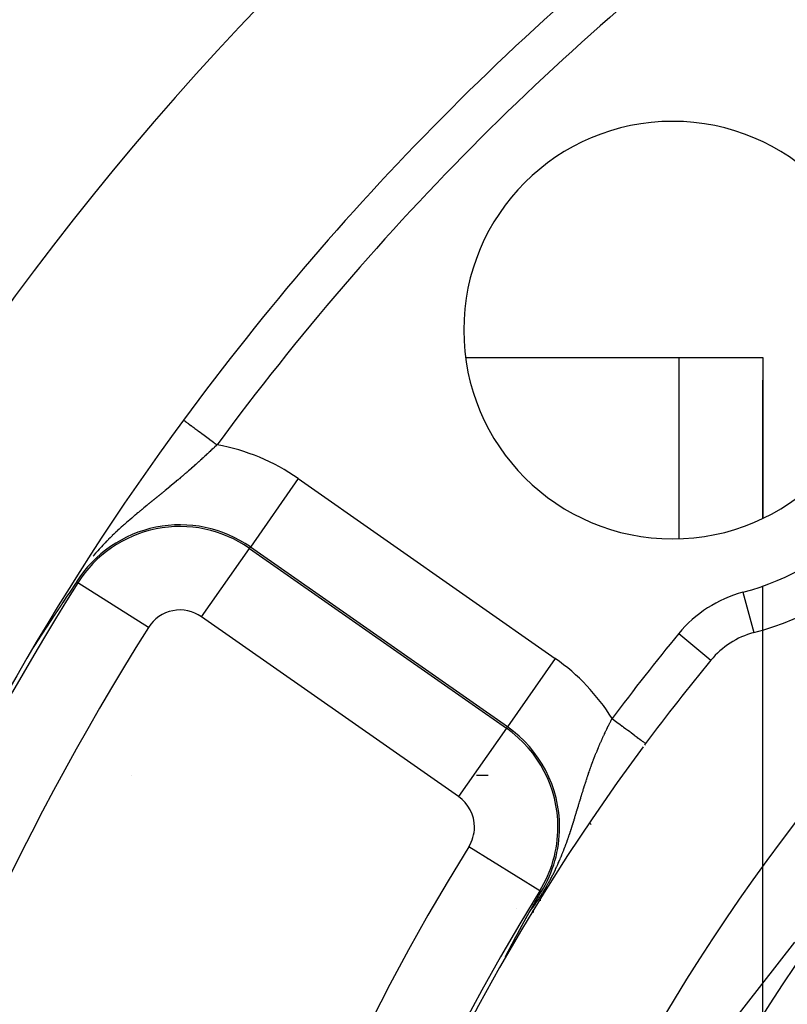
# Model space of a CAD drawing. Units: millimetres. Extents: x -288 to 478, y -318 to 318.
# Drawn here: x 351 to 370, y 55 to 78 of the extents above; entities that cross this region are included whole.
import ezdxf

# ---------------------------------------------------------------- set-up
doc = ezdxf.new("R2010")
doc.units = ezdxf.units.MM
doc.linetypes.add('DASHED', pattern=[9.652, 8.128, -1.524])
doc.layers.add('nevidi', color=4, linetype='DASHED')

msp = doc.modelspace()

# ---------------------------------------------------------------- linework, layer by layer
at = {"color": 2}
for p, q in [((362.131, 70), (367.236, 70)), ((367.236, 70), (369.236, 70)), ((369.236, 70), (369.236, 66.154)), ((369.236, 70), (369.236, 66.154)), ((369.236, 66.154), (369.236, 69.464)), ((369.236, 66.154), (369.236, 69.464)), ((369.236, 66.154), (369.236, 69.464)), ((369.236, 1.062), (369.236, 64.538)), ((362.65, 58), (362.648, 58)), ((362.65, 58), (362.648, 58)), ((363.736, 56.901), (363.736, 56.895)), ((363.736, 56.895), (363.736, 56.901)), ((363.736, 56.864), (363.736, 56.862)), ((363.736, 56.862), (363.736, 56.864)), ((363.736, 56.769), (363.736, 56.766)), ((363.736, 56.766), (363.736, 56.769)), ((363.736, 56.765), (363.736, 56.711)), ((363.736, 56.711), (363.736, 56.765))]:
    msp.add_line(p, q, dxfattribs=at)
for points in [[(352.806, 64.626), (352.782, 64.59), (352.646, 64.386), (352.564, 64.262), (352.489, 64.148)], [(352.489, 64.148), (352.488, 64.146), (352.487, 64.145), (352.486, 64.144), (352.485, 64.143), (352.485, 64.142), (352.484, 64.14), (352.483, 64.139), (352.482, 64.138), (352.481, 64.137), (352.481, 64.136), (352.48, 64.135), (352.479, 64.133), (352.478, 64.132), (352.478, 64.131), (352.477, 64.13), (352.476, 64.129), (352.475, 64.127), (352.474, 64.126), (352.474, 64.125), (352.473, 64.124), (352.472, 64.123), (352.471, 64.121), (352.471, 64.12), (352.47, 64.12), (352.47, 64.119), (352.469, 64.118), (352.468, 64.117), (352.467, 64.115), (352.467, 64.114), (352.466, 64.113), (352.465, 64.112), (352.464, 64.111), (352.463, 64.109), (352.463, 64.108), (352.463, 64.108), (352.462, 64.107), (352.461, 64.106), (352.46, 64.104), (352.459, 64.103), (352.459, 64.102), (352.458, 64.101), (352.457, 64.1), (352.456, 64.098), (352.455, 64.097), (352.455, 64.096), (352.454, 64.095), (352.453, 64.093), (352.452, 64.092), (352.451, 64.091), (352.451, 64.09), (352.45, 64.089), (352.449, 64.087), (352.448, 64.086), (352.447, 64.085), (352.446, 64.084), (352.446, 64.082), (352.445, 64.081), (352.444, 64.08), (352.443, 64.079), (352.442, 64.077), (352.442, 64.076), (352.441, 64.075), (352.44, 64.074), (352.44, 64.074), (352.439, 64.072), (352.438, 64.071), (352.437, 64.07), (352.437, 64.069), (352.436, 64.067), (352.435, 64.066), (352.434, 64.065), (352.433, 64.063), (352.432, 64.062), (352.432, 64.061), (352.431, 64.06), (352.431, 64.06), (352.43, 64.058), (352.429, 64.057), (352.428, 64.056), (352.427, 64.055), (352.426, 64.053), (352.426, 64.052), (352.425, 64.051), (352.424, 64.049), (352.423, 64.048), (352.422, 64.047), (352.421, 64.045), (352.421, 64.044), (352.42, 64.043), (352.419, 64.042), (352.418, 64.04), (352.417, 64.039), (352.416, 64.038), (352.415, 64.036), (352.414, 64.035), (352.414, 64.034), (352.413, 64.032), (352.412, 64.031), (352.412, 64.031), (352.411, 64.03), (352.41, 64.028), (352.409, 64.027), (352.408, 64.026), (352.407, 64.024), (352.406, 64.023), (352.406, 64.022), (352.405, 64.02), (352.404, 64.019), (352.403, 64.017), (352.402, 64.016), (352.401, 64.015), (352.4, 64.013), (352.399, 64.012), (352.398, 64.011), (352.397, 64.009), (352.397, 64.008), (352.397, 64.008), (352.396, 64.006), (352.395, 64.005)], [(352.395, 64.005), (352.394, 64.004), (352.393, 64.002), (352.392, 64.001), (352.391, 63.999), (352.39, 63.998), (352.389, 63.997), (352.388, 63.995), (352.387, 63.994), (352.386, 63.992), (352.385, 63.991), (352.385, 63.99), (352.384, 63.99), (352.384, 63.988), (352.383, 63.987), (352.382, 63.985), (352.381, 63.984), (352.38, 63.982), (352.379, 63.981), (352.378, 63.979), (352.377, 63.978), (352.376, 63.977), (352.375, 63.975), (352.374, 63.974), (352.373, 63.972), (352.372, 63.971), (352.371, 63.969), (352.37, 63.968), (352.369, 63.966), (352.368, 63.965), (352.367, 63.963), (352.366, 63.962), (352.365, 63.96), (352.364, 63.959), (352.363, 63.957), (352.362, 63.956), (352.361, 63.954), (352.36, 63.953), (352.359, 63.951), (352.359, 63.951), (352.358, 63.95), (352.357, 63.949), (352.357, 63.948), (352.356, 63.947), (352.355, 63.945), (352.354, 63.943), (352.353, 63.942), (352.352, 63.94), (352.351, 63.939), (352.351, 63.939), (352.35, 63.937), (352.349, 63.936), (352.348, 63.934), (352.347, 63.932), (352.346, 63.931), (352.345, 63.929), (352.344, 63.928), (352.343, 63.926), (352.341, 63.924), (352.34, 63.923), (352.339, 63.921), (352.338, 63.92), (352.337, 63.918), (352.336, 63.916), (352.335, 63.915), (352.334, 63.913), (352.333, 63.911), (352.332, 63.91), (352.331, 63.908), (352.33, 63.906), (352.328, 63.905), (352.327, 63.903), (352.326, 63.901), (352.325, 63.9), (352.324, 63.898), (352.323, 63.896), (352.322, 63.895), (352.321, 63.893), (352.32, 63.891), (352.318, 63.89), (352.317, 63.888), (352.316, 63.886), (352.316, 63.886), (352.315, 63.884), (352.314, 63.883), (352.313, 63.881), (352.312, 63.879), (352.31, 63.878), (352.309, 63.876), (352.308, 63.874), (352.308, 63.874), (352.307, 63.872), (352.306, 63.87), (352.305, 63.869), (352.303, 63.867), (352.302, 63.865), (352.301, 63.863), (352.3, 63.862), (352.299, 63.861), (352.299, 63.86), (352.297, 63.858), (352.296, 63.856), (352.295, 63.854), (352.294, 63.853), (352.293, 63.851), (352.291, 63.849), (352.29, 63.847), (352.289, 63.845), (352.288, 63.843), (352.287, 63.841), (352.285, 63.84), (352.284, 63.838), (352.283, 63.837), (352.283, 63.836), (352.282, 63.834), (352.28, 63.832), (352.279, 63.83), (352.278, 63.828), (352.277, 63.826), (352.275, 63.824)], [(352.275, 63.824), (352.274, 63.823), (352.273, 63.821), (352.272, 63.819), (352.27, 63.817), (352.269, 63.815), (352.268, 63.813), (352.266, 63.811), (352.266, 63.811), (352.265, 63.809), (352.264, 63.807), (352.263, 63.805), (352.261, 63.803), (352.26, 63.801), (352.259, 63.8), (352.259, 63.799), (352.257, 63.797), (352.256, 63.795), (352.255, 63.793), (352.254, 63.792), (352.253, 63.791), (352.252, 63.789), (352.251, 63.787), (352.249, 63.785), (352.248, 63.783), (352.247, 63.781), (352.245, 63.779), (352.244, 63.777), (352.242, 63.775), (352.241, 63.773), (352.24, 63.771), (352.238, 63.769), (352.237, 63.766), (352.236, 63.764), (352.234, 63.762), (352.233, 63.76), (352.231, 63.758), (352.23, 63.756), (352.229, 63.754), (352.227, 63.752), (352.226, 63.749), (352.224, 63.747), (352.223, 63.745), (352.222, 63.743), (352.22, 63.741), (352.219, 63.739), (352.217, 63.736), (352.216, 63.734), (352.215, 63.733), (352.214, 63.732), (352.213, 63.73), (352.212, 63.729), (352.211, 63.728), (352.21, 63.725), (352.208, 63.723), (352.208, 63.722), (352.207, 63.721), (352.205, 63.719), (352.204, 63.716), (352.203, 63.714), (352.201, 63.712), (352.2, 63.71), (352.198, 63.707), (352.197, 63.705), (352.195, 63.703), (352.193, 63.701), (352.192, 63.698), (352.19, 63.696), (352.189, 63.694), (352.189, 63.693), (352.187, 63.691), (352.186, 63.689), (352.184, 63.687), (352.183, 63.684), (352.181, 63.682), (352.18, 63.68), (352.179, 63.678), (352.178, 63.677), (352.177, 63.675), (352.175, 63.672), (352.173, 63.67), (352.172, 63.668), (352.17, 63.665), (352.169, 63.663), (352.167, 63.66), (352.166, 63.658), (352.165, 63.658), (352.164, 63.655), (352.162, 63.653), (352.161, 63.651), (352.159, 63.648), (352.157, 63.646), (352.156, 63.643), (352.154, 63.641), (352.152, 63.638), (352.151, 63.636), (352.149, 63.633), (352.147, 63.631), (352.146, 63.628), (352.145, 63.627), (352.143, 63.623), (352.142, 63.623), (352.141, 63.621), (352.139, 63.618), (352.137, 63.615), (352.137, 63.615), (352.136, 63.613), (352.134, 63.61), (352.132, 63.608), (352.131, 63.605), (352.129, 63.603), (352.127, 63.6), (352.126, 63.597), (352.124, 63.595), (352.122, 63.592), (352.12, 63.589), (352.12, 63.588), (352.119, 63.587), (352.117, 63.584), (352.115, 63.581)], [(352.115, 63.581), (352.113, 63.579), (352.113, 63.578), (352.112, 63.576), (352.11, 63.573), (352.108, 63.571), (352.106, 63.568), (352.105, 63.565), (352.103, 63.563), (352.101, 63.56), (352.099, 63.557), (352.097, 63.554), (352.097, 63.554), (352.096, 63.552), (352.094, 63.549), (352.092, 63.546), (352.09, 63.543), (352.088, 63.541), (352.087, 63.538), (352.085, 63.535), (352.083, 63.532), (352.082, 63.53), (352.081, 63.53), (352.079, 63.527), (352.077, 63.524), (352.076, 63.521), (352.074, 63.519), (352.074, 63.518), (352.072, 63.516), (352.07, 63.513), (352.068, 63.51), (352.066, 63.507), (352.064, 63.504), (352.063, 63.501), (352.061, 63.498), (352.059, 63.496), (352.057, 63.493), (352.055, 63.49), (352.053, 63.487), (352.052, 63.485), (352.051, 63.484), (352.051, 63.484), (352.049, 63.481), (352.047, 63.478), (352.045, 63.475), (352.044, 63.472), (352.042, 63.469), (352.04, 63.467), (352.038, 63.464), (352.036, 63.461), (352.034, 63.458), (352.032, 63.455), (352.03, 63.452), (352.029, 63.45), (352.028, 63.449), (352.026, 63.446), (352.024, 63.443), (352.022, 63.44), (352.022, 63.439), (352.02, 63.437), (352.018, 63.434), (352.016, 63.431), (352.014, 63.428), (352.012, 63.425), (352.011, 63.422), (352.009, 63.419), (352.007, 63.416), (352.006, 63.415), (352.005, 63.413), (352.003, 63.41), (352.001, 63.407), (351.999, 63.404), (351.997, 63.401), (351.995, 63.398), (351.993, 63.395), (351.993, 63.394), (351.991, 63.391), (351.989, 63.388), (351.987, 63.385), (351.985, 63.382), (351.984, 63.381), (351.983, 63.379), (351.981, 63.376), (351.979, 63.373), (351.977, 63.37), (351.975, 63.367), (351.973, 63.364), (351.971, 63.361), (351.969, 63.357), (351.966, 63.354), (351.964, 63.351), (351.964, 63.351), (351.961, 63.346), (351.96, 63.345), (351.958, 63.342), (351.956, 63.339), (351.954, 63.336), (351.952, 63.332), (351.95, 63.329), (351.95, 63.329), (351.948, 63.326), (351.946, 63.323), (351.944, 63.32), (351.942, 63.317), (351.94, 63.314), (351.939, 63.312), (351.936, 63.308), (351.936, 63.307), (351.934, 63.304), (351.932, 63.301), (351.93, 63.298), (351.928, 63.295), (351.926, 63.292), (351.924, 63.288), (351.922, 63.285), (351.919, 63.282), (351.917, 63.279), (351.916, 63.277), (351.915, 63.276), (351.913, 63.273)], [(351.913, 63.273), (351.911, 63.269), (351.909, 63.266), (351.908, 63.264), (351.907, 63.263), (351.905, 63.26), (351.903, 63.257), (351.901, 63.254), (351.899, 63.25), (351.897, 63.247), (351.895, 63.244), (351.894, 63.243), (351.893, 63.241), (351.891, 63.238), (351.889, 63.235), (351.887, 63.231), (351.885, 63.228), (351.882, 63.225), (351.88, 63.222), (351.88, 63.221), (351.878, 63.219), (351.876, 63.216), (351.874, 63.213), (351.872, 63.209), (351.872, 63.209), (351.87, 63.206), (351.868, 63.203), (351.866, 63.2), (351.864, 63.197), (351.862, 63.194), (351.86, 63.191), (351.858, 63.188), (351.856, 63.185), (351.854, 63.182), (351.852, 63.179), (351.852, 63.178), (351.85, 63.175), (351.848, 63.173), (351.846, 63.17), (351.844, 63.166), (351.842, 63.163), (351.841, 63.161), (351.841, 63.161), (351.839, 63.158), (351.837, 63.155), (351.835, 63.152), (351.833, 63.149), (351.831, 63.146), (351.829, 63.143), (351.828, 63.141), (351.827, 63.14), (351.825, 63.137), (351.824, 63.135), (351.823, 63.134), (351.822, 63.131), (351.82, 63.129), (351.818, 63.126), (351.816, 63.123), (351.814, 63.12), (351.812, 63.117), (351.811, 63.115), (351.809, 63.112), (351.807, 63.109), (351.806, 63.108), (351.805, 63.107), (351.804, 63.104), (351.802, 63.101), (351.8, 63.099), (351.799, 63.096), (351.797, 63.094), (351.796, 63.092), (351.795, 63.091), (351.794, 63.089), (351.792, 63.086), (351.791, 63.084), (351.789, 63.082), (351.788, 63.079), (351.786, 63.077), (351.785, 63.076), (351.785, 63.075), (351.783, 63.073), (351.782, 63.071), (351.78, 63.069), (351.779, 63.067), (351.778, 63.065), (351.777, 63.063), (351.775, 63.061), (351.774, 63.059), (351.773, 63.057), (351.772, 63.056), (351.771, 63.054), (351.77, 63.052), (351.769, 63.051), (351.768, 63.049), (351.767, 63.049), (351.766, 63.047), (351.765, 63.046), (351.765, 63.046), (351.764, 63.045), (351.763, 63.044), (351.763, 63.043), (351.762, 63.042), (351.762, 63.041), (351.761, 63.04), (351.761, 63.04)], [(363.661, 56.739), (363.722, 56.847), (363.731, 56.862), (363.878, 57.117), (363.929, 57.205), (363.93, 57.208)], [(363.5, 56.451), (363.502, 56.453), (363.503, 56.455), (363.504, 56.457), (363.505, 56.459), (363.506, 56.461), (363.507, 56.463), (363.507, 56.463), (363.508, 56.464), (363.509, 56.466), (363.51, 56.468), (363.511, 56.47), (363.512, 56.472), (363.513, 56.474), (363.514, 56.476), (363.515, 56.477), (363.516, 56.479), (363.517, 56.481), (363.518, 56.483), (363.519, 56.485), (363.52, 56.486), (363.52, 56.487), (363.521, 56.488), (363.521, 56.488), (363.522, 56.49), (363.523, 56.492), (363.524, 56.494), (363.525, 56.496), (363.526, 56.497), (363.527, 56.499), (363.528, 56.501), (363.529, 56.503), (363.53, 56.504), (363.531, 56.506), (363.532, 56.508), (363.532, 56.51), (363.533, 56.51), (363.533, 56.511), (363.534, 56.513), (363.535, 56.515), (363.536, 56.516), (363.537, 56.518), (363.538, 56.52), (363.539, 56.521), (363.54, 56.523), (363.54, 56.523), (363.541, 56.525), (363.542, 56.527), (363.543, 56.528), (363.544, 56.53), (363.545, 56.532), (363.546, 56.533), (363.546, 56.533), (363.546, 56.535), (363.547, 56.536), (363.548, 56.538), (363.549, 56.54), (363.55, 56.541), (363.551, 56.543), (363.552, 56.545), (363.553, 56.546), (363.554, 56.548), (363.554, 56.549), (363.555, 56.55), (363.555, 56.551), (363.556, 56.553), (363.557, 56.554), (363.558, 56.556), (363.558, 56.557), (363.559, 56.557), (363.56, 56.559), (363.561, 56.56), (363.561, 56.561), (363.561, 56.562), (363.562, 56.564), (363.563, 56.565), (363.564, 56.567), (363.565, 56.568), (363.566, 56.57), (363.567, 56.571), (363.567, 56.573), (363.568, 56.574), (363.569, 56.576), (363.57, 56.577), (363.571, 56.579), (363.571, 56.58), (363.572, 56.58), (363.573, 56.582), (363.573, 56.583), (363.574, 56.585), (363.575, 56.586), (363.576, 56.588), (363.577, 56.589), (363.577, 56.591), (363.578, 56.592), (363.579, 56.594), (363.58, 56.595), (363.581, 56.597), (363.582, 56.598), (363.582, 56.6), (363.583, 56.6), (363.584, 56.602), (363.584, 56.603), (363.585, 56.604), (363.586, 56.605), (363.586, 56.606), (363.586, 56.607), (363.587, 56.608), (363.588, 56.61), (363.589, 56.611), (363.59, 56.613), (363.59, 56.614), (363.591, 56.616), (363.592, 56.617), (363.593, 56.618), (363.594, 56.62), (363.594, 56.621), (363.595, 56.623), (363.596, 56.624), (363.596, 56.625)], [(363.596, 56.625), (363.597, 56.625), (363.597, 56.627), (363.598, 56.628), (363.599, 56.63), (363.6, 56.631), (363.601, 56.632), (363.601, 56.634), (363.602, 56.635), (363.603, 56.636), (363.604, 56.638), (363.604, 56.639), (363.605, 56.64), (363.605, 56.641), (363.606, 56.642), (363.607, 56.643), (363.607, 56.645), (363.608, 56.646), (363.609, 56.647), (363.609, 56.647), (363.61, 56.649), (363.61, 56.65), (363.611, 56.651), (363.612, 56.653), (363.613, 56.654), (363.613, 56.655), (363.613, 56.655), (363.614, 56.657), (363.615, 56.658), (363.616, 56.659), (363.616, 56.661), (363.617, 56.662), (363.618, 56.663), (363.619, 56.665), (363.619, 56.666), (363.62, 56.667), (363.621, 56.668), (363.622, 56.67), (363.622, 56.67), (363.622, 56.671), (363.623, 56.672), (363.624, 56.674), (363.624, 56.675), (363.625, 56.676), (363.626, 56.678), (363.627, 56.679), (363.627, 56.68), (363.628, 56.681), (363.629, 56.683), (363.629, 56.684), (363.63, 56.684), (363.63, 56.685), (363.631, 56.686), (363.631, 56.687), (363.632, 56.688), (363.632, 56.689), (363.633, 56.69), (363.634, 56.692), (363.634, 56.692), (363.635, 56.693), (363.635, 56.694), (363.636, 56.696), (363.637, 56.697), (363.638, 56.698), (363.638, 56.699), (363.639, 56.701), (363.639, 56.701), (363.64, 56.702), (363.64, 56.703), (363.641, 56.704), (363.642, 56.706), (363.643, 56.707), (363.643, 56.708), (363.644, 56.709), (363.645, 56.711), (363.645, 56.712), (363.646, 56.713), (363.647, 56.714), (363.647, 56.715), (363.647, 56.716), (363.648, 56.717), (363.649, 56.718), (363.65, 56.719), (363.65, 56.721), (363.651, 56.722), (363.652, 56.723), (363.652, 56.724), (363.653, 56.726), (363.654, 56.727), (363.655, 56.728), (363.655, 56.729), (363.655, 56.729), (363.656, 56.731), (363.657, 56.732), (363.657, 56.733), (363.658, 56.734), (363.659, 56.736), (363.659, 56.737), (363.66, 56.738), (363.661, 56.739)], [(363.374, 56.218), (363.376, 56.221), (363.377, 56.224), (363.379, 56.226), (363.379, 56.226), (363.38, 56.229), (363.382, 56.232), (363.383, 56.235), (363.385, 56.237), (363.386, 56.239), (363.386, 56.24), (363.387, 56.243), (363.388, 56.243), (363.389, 56.245), (363.39, 56.248), (363.392, 56.25), (363.393, 56.253), (363.394, 56.256), (363.396, 56.258), (363.397, 56.261), (363.399, 56.263), (363.399, 56.265), (363.4, 56.266), (363.401, 56.269), (363.403, 56.271), (363.404, 56.274), (363.406, 56.276), (363.406, 56.277), (363.407, 56.279), (363.408, 56.281), (363.41, 56.284), (363.411, 56.286), (363.412, 56.289), (363.413, 56.29), (363.414, 56.291), (363.415, 56.294), (363.416, 56.296), (363.418, 56.299), (363.419, 56.301), (363.42, 56.304), (363.422, 56.306), (363.423, 56.308), (363.424, 56.311), (363.424, 56.311), (363.426, 56.313), (363.427, 56.316), (363.428, 56.318), (363.429, 56.32), (363.431, 56.323), (363.432, 56.325), (363.433, 56.328), (363.434, 56.329), (363.435, 56.33), (363.436, 56.332), (363.437, 56.335), (363.438, 56.337), (363.44, 56.339), (363.44, 56.341), (363.441, 56.341), (363.442, 56.344), (363.443, 56.345), (363.443, 56.346), (363.445, 56.348), (363.446, 56.351), (363.447, 56.353), (363.448, 56.355), (363.449, 56.357), (363.451, 56.36), (363.452, 56.362), (363.453, 56.364), (363.454, 56.366), (363.454, 56.366), (363.456, 56.369), (363.457, 56.371), (363.458, 56.373), (363.459, 56.375), (363.46, 56.377), (363.461, 56.379), (363.461, 56.38), (363.463, 56.382), (363.464, 56.384), (363.465, 56.386), (363.466, 56.388), (363.467, 56.39), (363.467, 56.39), (363.468, 56.392), (363.47, 56.395), (363.471, 56.397), (363.472, 56.399), (363.473, 56.401), (363.474, 56.403), (363.475, 56.405), (363.476, 56.407), (363.478, 56.409), (363.479, 56.411), (363.48, 56.413), (363.48, 56.414), (363.481, 56.415), (363.481, 56.415), (363.481, 56.415), (363.482, 56.417), (363.483, 56.42), (363.484, 56.422), (363.485, 56.424), (363.487, 56.426), (363.488, 56.428), (363.489, 56.43), (363.49, 56.432), (363.491, 56.434), (363.492, 56.436), (363.493, 56.438), (363.494, 56.439), (363.494, 56.44), (363.495, 56.441), (363.496, 56.443), (363.497, 56.445), (363.498, 56.447), (363.499, 56.449), (363.5, 56.45), (363.5, 56.451)], [(363.211, 55.911), (363.213, 55.914), (363.213, 55.916), (363.214, 55.918), (363.216, 55.921), (363.218, 55.925), (363.22, 55.928), (363.222, 55.931), (363.223, 55.935), (363.225, 55.938), (363.227, 55.941), (363.228, 55.943), (363.228, 55.943), (363.229, 55.945), (363.23, 55.948), (363.232, 55.951), (363.234, 55.955), (363.236, 55.958), (363.237, 55.961), (363.239, 55.965), (363.241, 55.968), (363.243, 55.971), (363.243, 55.971), (363.244, 55.975), (363.245, 55.976), (363.246, 55.978), (363.248, 55.981), (363.25, 55.984), (363.251, 55.988), (363.253, 55.991), (363.255, 55.994), (363.257, 55.998), (363.257, 55.999), (363.258, 56.001), (363.26, 56.004), (363.262, 56.007), (363.263, 56.01), (363.264, 56.011), (363.265, 56.014), (363.267, 56.017), (363.269, 56.02), (363.27, 56.024), (363.272, 56.026), (363.272, 56.027), (363.274, 56.03), (363.276, 56.033), (363.277, 56.036), (363.279, 56.04), (363.281, 56.043), (363.281, 56.043), (363.282, 56.046), (363.284, 56.049), (363.286, 56.052), (363.286, 56.053), (363.287, 56.056), (363.289, 56.059), (363.291, 56.062), (363.292, 56.065), (363.294, 56.068), (363.296, 56.071), (363.298, 56.075), (363.298, 56.076), (363.301, 56.08), (363.301, 56.081), (363.302, 56.084), (363.304, 56.087), (363.306, 56.09), (363.307, 56.093), (363.309, 56.096), (363.31, 56.099), (363.311, 56.099), (363.312, 56.102), (363.314, 56.105), (363.315, 56.107), (363.316, 56.109), (363.317, 56.112), (363.319, 56.115), (363.32, 56.118), (363.322, 56.121), (363.324, 56.124), (363.325, 56.127), (363.327, 56.13), (363.328, 56.133), (363.329, 56.134), (363.33, 56.136), (363.332, 56.139), (363.333, 56.142), (363.334, 56.143), (363.335, 56.144), (363.336, 56.147), (363.338, 56.15), (363.34, 56.153), (363.341, 56.156), (363.343, 56.159), (363.343, 56.161), (363.344, 56.162), (363.346, 56.165), (363.347, 56.168), (363.349, 56.171), (363.35, 56.174), (363.352, 56.176), (363.352, 56.176), (363.353, 56.179), (363.355, 56.182), (363.357, 56.185), (363.358, 56.187), (363.358, 56.188), (363.36, 56.191), (363.361, 56.193), (363.363, 56.196), (363.364, 56.199), (363.366, 56.202), (363.367, 56.205), (363.369, 56.207), (363.37, 56.209), (363.37, 56.21), (363.371, 56.213), (363.372, 56.213), (363.373, 56.216), (363.374, 56.218)], [(363.077, 55.65), (363.077, 55.649), (363.076, 55.649), (363.076, 55.649), (363.076, 55.649), (363.076, 55.649), (363.076, 55.649), (363.076, 55.649), (363.076, 55.65), (363.076, 55.65), (363.077, 55.651), (363.077, 55.652), (363.077, 55.653), (363.078, 55.654), (363.078, 55.655), (363.079, 55.656), (363.079, 55.657), (363.079, 55.657), (363.08, 55.658), (363.08, 55.659), (363.081, 55.661), (363.082, 55.662), (363.083, 55.664), (363.083, 55.666), (363.084, 55.667), (363.085, 55.669), (363.086, 55.671), (363.087, 55.673), (363.088, 55.675), (363.089, 55.676), (363.089, 55.678), (363.091, 55.68), (363.092, 55.682), (363.092, 55.683), (363.093, 55.685), (363.094, 55.687), (363.095, 55.689), (363.097, 55.692), (363.098, 55.694), (363.099, 55.697), (363.1, 55.7), (363.101, 55.7), (363.102, 55.702), (363.103, 55.705), (363.105, 55.708), (363.106, 55.71), (363.107, 55.713), (363.108, 55.714), (363.109, 55.716), (363.11, 55.719), (363.112, 55.722), (363.113, 55.725), (363.113, 55.725), (363.115, 55.727), (363.116, 55.73), (363.118, 55.733), (363.119, 55.736), (363.121, 55.739), (363.123, 55.743), (363.124, 55.746), (363.124, 55.746), (363.127, 55.751), (363.127, 55.752), (363.129, 55.755), (363.131, 55.758), (363.132, 55.761), (363.134, 55.764), (363.136, 55.768), (363.137, 55.771), (363.139, 55.774), (363.141, 55.777), (363.141, 55.778), (363.141, 55.778), (363.142, 55.78), (363.144, 55.784), (363.146, 55.787), (363.147, 55.79), (363.149, 55.793), (363.151, 55.797), (363.153, 55.8), (363.154, 55.803), (363.155, 55.805), (363.156, 55.807), (363.158, 55.81), (363.158, 55.811), (363.159, 55.813), (363.161, 55.817), (363.163, 55.82), (363.165, 55.823), (363.166, 55.827), (363.168, 55.83), (363.17, 55.833), (363.17, 55.833), (363.172, 55.837), (363.174, 55.84), (363.175, 55.843), (363.176, 55.844), (363.177, 55.847), (363.179, 55.85), (363.181, 55.854), (363.182, 55.857), (363.184, 55.86), (363.186, 55.864), (363.188, 55.867), (363.19, 55.871), (363.191, 55.874), (363.193, 55.877), (363.193, 55.877), (363.195, 55.881), (363.197, 55.884), (363.198, 55.887), (363.199, 55.888), (363.2, 55.891), (363.202, 55.894), (363.204, 55.898), (363.206, 55.901), (363.207, 55.904), (363.209, 55.908), (363.21, 55.91), (363.211, 55.911)]]:
    msp.add_lwpolyline(points, dxfattribs=at)
for centre, radius, start, end in [((407.736, 30), 70, 8.84153, 171.15847), ((407.736, 30), 65, 126.3274, 143.6726), ((407.736, 30), 47.5, 0, 180), ((367.077, 70.659), 5, 0, 180), ((407.736, 30), 45.5, 0, 180), ((367.077, 70.659), 5, 180, 0), ((367.077, 70.659), 7.5, 285.0123, 344.9877), ((407.736, 30), 65, 143.6726, 171.12765), ((369.538, 61.483), 2, 105.0123, 140.5045), ((407.736, 30), 51.5, 140.5045, 143.3258), ((407.736, 30), 51.5, 143.4309, 216.5136), ((407.736, 30), 51.5, 143.3258, 143.3754)]:
    msp.add_arc(centre, radius, start, end, dxfattribs=at)
at = {"layer": 'nevidi', "color": 7, "linetype": 'Continuous'}
for p, q in [((367.236, 65.67), (367.236, 70)), ((358.116, 67.102), (356.969, 65.465)), ((358.116, 67.102), (364.267, 62.795)), ((355.8, 63.795), (356.946, 65.432)), ((356.946, 65.432), (356.969, 65.465)), ((356.946, 65.432), (363.098, 61.125)), ((363.121, 61.157), (356.969, 65.465)), ((352.84, 64.605), (352.806, 64.626)), ((354.531, 63.539), (352.84, 64.605)), ((368.761, 64.38), (369.019, 63.416)), ((361.952, 59.487), (355.8, 63.795)), ((367.223, 63.391), (367.994, 62.756)), ((364.267, 62.795), (363.121, 61.157)), ((363.098, 61.125), (361.952, 59.487)), ((363.098, 61.125), (363.121, 61.157)), ((354.116, 60), (354.118, 60)), ((362.385, 60), (362.659, 60)), ((362.66, 60), (362.664, 60)), ((363.896, 57.229), (362.198, 58.283)), ((363.896, 57.229), (363.93, 57.208)), ((363.786, 57), (363.784, 57)), ((363.876, 57), (363.873, 57)), ((363.925, 57), (363.879, 57)), ((363.339, 56.802), (363.341, 56.802)), ((359.504, 42.556), (370.006, 56))]:
    msp.add_line(p, q, dxfattribs=at)
for points in [[(355.369, 68.506), (355.37, 68.505), (355.373, 68.503), (355.377, 68.5), (355.383, 68.496), (355.39, 68.49), (355.4, 68.483), (355.407, 68.478), (355.419, 68.469), (355.437, 68.456), (355.443, 68.451), (355.459, 68.44), (355.487, 68.419), (355.49, 68.417), (355.509, 68.402), (355.547, 68.375), (355.549, 68.374), (355.57, 68.358), (355.614, 68.326), (355.622, 68.32), (355.641, 68.306), (355.689, 68.27), (355.706, 68.258), (355.719, 68.248), (355.773, 68.209), (355.798, 68.19), (355.805, 68.185), (355.862, 68.143), (355.896, 68.118), (355.896, 68.118), (355.956, 68.074), (355.991, 68.048), (356, 68.042), (356.053, 68.002), (356.089, 67.976), (356.107, 67.963), (356.153, 67.93), (356.174, 67.914)], [(356.174, 67.914), (356.153, 67.893), (356.148, 67.889), (356.119, 67.861), (356.114, 67.857), (356.1, 67.843), (356.085, 67.829), (356.08, 67.825), (356.051, 67.798), (356.046, 67.793), (356.017, 67.766), (356.012, 67.761), (355.984, 67.735), (355.983, 67.734), (355.978, 67.729), (355.949, 67.702), (355.944, 67.698), (355.914, 67.671), (355.91, 67.666), (355.88, 67.639), (355.875, 67.634), (355.845, 67.607), (355.84, 67.603), (355.811, 67.576), (355.805, 67.571), (355.776, 67.544), (355.77, 67.539), (355.741, 67.512), (355.735, 67.507), (355.732, 67.505), (355.705, 67.48), (355.7, 67.476), (355.67, 67.449), (355.665, 67.444), (355.634, 67.417), (355.629, 67.412), (355.598, 67.385), (355.593, 67.381), (355.562, 67.354), (355.557, 67.349), (355.526, 67.322), (355.521, 67.317), (355.49, 67.29), (355.485, 67.286), (355.469, 67.272), (355.454, 67.259), (355.448, 67.254), (355.438, 67.245), (355.417, 67.227), (355.412, 67.222), (355.38, 67.195), (355.375, 67.191), (355.344, 67.164), (355.338, 67.159), (355.307, 67.132), (355.301, 67.128), (355.27, 67.101), (355.264, 67.096), (355.232, 67.069), (355.227, 67.065), (355.195, 67.038), (355.193, 67.036), (355.19, 67.033), (355.158, 67.007), (355.152, 67.002), (355.121, 66.975), (355.115, 66.971), (355.083, 66.944), (355.077, 66.94), (355.045, 66.913), (355.04, 66.908), (355.008, 66.882), (355.002, 66.877), (354.97, 66.85), (354.964, 66.846), (354.932, 66.819), (354.926, 66.814), (354.924, 66.813), (354.903, 66.795), (354.893, 66.788), (354.888, 66.783), (354.855, 66.756), (354.849, 66.752), (354.816, 66.725), (354.81, 66.72), (354.777, 66.693), (354.772, 66.688), (354.738, 66.661), (354.733, 66.656), (354.699, 66.629), (354.693, 66.624), (354.66, 66.597), (354.654, 66.592), (354.62, 66.565), (354.614, 66.56), (354.597, 66.546), (354.58, 66.532), (354.574, 66.527), (354.54, 66.5), (354.534, 66.495), (354.5, 66.467), (354.495, 66.463), (354.494, 66.462), (354.46, 66.434), (354.454, 66.429), (354.419, 66.4), (354.413, 66.395), (354.379, 66.367), (354.373, 66.362), (354.338, 66.333), (354.332, 66.328), (354.297, 66.299), (354.291, 66.294), (354.274, 66.28), (354.255, 66.264), (354.249, 66.259), (354.214, 66.229), (354.208, 66.224), (354.172, 66.194), (354.166, 66.189)], [(354.166, 66.189), (354.131, 66.159), (354.125, 66.154), (354.121, 66.15), (354.089, 66.123), (354.083, 66.118), (354.047, 66.086), (354.041, 66.081), (354.005, 66.05), (353.999, 66.044), (353.963, 66.013), (353.956, 66.007), (353.933, 65.986), (353.92, 65.975), (353.914, 65.969), (353.878, 65.937), (353.872, 65.931), (353.835, 65.898), (353.829, 65.892), (353.792, 65.859), (353.786, 65.853), (353.786, 65.852), (353.75, 65.819), (353.743, 65.813), (353.707, 65.778), (353.701, 65.772), (353.664, 65.737), (353.658, 65.731), (353.621, 65.694), (353.614, 65.688), (353.577, 65.651), (353.571, 65.645), (353.57, 65.645), (353.534, 65.608), (353.528, 65.601), (353.491, 65.563), (353.484, 65.557), (353.484, 65.556), (353.447, 65.518), (353.441, 65.511), (353.403, 65.471), (353.397, 65.464), (353.359, 65.423), (353.353, 65.416), (353.315, 65.374), (353.309, 65.367), (353.271, 65.324), (353.265, 65.316), (353.226, 65.272), (353.22, 65.264), (353.211, 65.254), (353.207, 65.249)], [(352.502, 64.175), (352.497, 64.165), (352.489, 64.148)], [(364.961, 59.724), (364.963, 59.731), (364.975, 59.768), (364.977, 59.775), (364.989, 59.813), (364.992, 59.819), (365.004, 59.857), (365.006, 59.863), (365.018, 59.9), (365.02, 59.907), (365.032, 59.944), (365.034, 59.95), (365.047, 59.987), (365.049, 59.993), (365.061, 60.03), (365.064, 60.037), (365.067, 60.046), (365.076, 60.073), (365.078, 60.079), (365.091, 60.116), (365.093, 60.122), (365.106, 60.159), (365.108, 60.165), (365.121, 60.201), (365.124, 60.207), (365.13, 60.225), (365.137, 60.244), (365.139, 60.25), (365.152, 60.286), (365.155, 60.292), (365.168, 60.328), (365.17, 60.334), (365.184, 60.37), (365.185, 60.374), (365.186, 60.377), (365.2, 60.413), (365.203, 60.419), (365.217, 60.454), (365.219, 60.461), (365.233, 60.496), (365.235, 60.502), (365.25, 60.538), (365.252, 60.544), (365.267, 60.579), (365.269, 60.585), (365.284, 60.621), (365.286, 60.627), (365.301, 60.662), (365.303, 60.668), (365.311, 60.685), (365.318, 60.702), (365.321, 60.708), (365.335, 60.743), (365.338, 60.749), (365.353, 60.784), (365.356, 60.789), (365.371, 60.824), (365.373, 60.83), (365.389, 60.864), (365.391, 60.87), (365.407, 60.904), (365.409, 60.91), (365.425, 60.943), (365.428, 60.949), (365.443, 60.982), (365.443, 60.983), (365.446, 60.989), (365.46, 61.018), (365.462, 61.022), (365.465, 61.028), (365.481, 61.062), (365.483, 61.067), (365.5, 61.101), (365.502, 61.106), (365.519, 61.14), (365.521, 61.146), (365.538, 61.179), (365.541, 61.184), (365.557, 61.217), (365.56, 61.223), (365.577, 61.256), (365.579, 61.261), (365.581, 61.264), (365.596, 61.294), (365.599, 61.3), (365.616, 61.333), (365.619, 61.338), (365.628, 61.356)], [(365.628, 61.356), (365.666, 61.328), (365.675, 61.322), (365.713, 61.293), (365.773, 61.249), (365.773, 61.249), (365.81, 61.221), (365.869, 61.177), (365.877, 61.171), (365.905, 61.15), (365.961, 61.108), (365.977, 61.097), (365.996, 61.083), (366.049, 61.043), (366.07, 61.027), (366.081, 61.019), (366.13, 60.983), (366.156, 60.963), (366.159, 60.961), (366.203, 60.928), (366.229, 60.909), (366.232, 60.907), (366.268, 60.88), (366.29, 60.864), (366.297, 60.858), (366.322, 60.84), (366.34, 60.826), (366.35, 60.819), (366.366, 60.807), (366.38, 60.796), (366.39, 60.789), (366.399, 60.782), (366.409, 60.775), (366.417, 60.769), (366.421, 60.766), (366.426, 60.763), (366.429, 60.76)], [(363.661, 56.739), (363.694, 56.784), (363.701, 56.792), (363.738, 56.843), (363.744, 56.851), (363.745, 56.852), (363.783, 56.906), (363.79, 56.915), (363.829, 56.972), (363.836, 56.981), (363.876, 57.042), (363.883, 57.052), (363.924, 57.115), (363.931, 57.125), (363.966, 57.182), (363.971, 57.189), (363.978, 57.2), (364.016, 57.264), (364.023, 57.275), (364.06, 57.338), (364.066, 57.349), (364.101, 57.411), (364.107, 57.421), (364.14, 57.481), (364.145, 57.49), (364.165, 57.528), (364.176, 57.549), (364.18, 57.558), (364.21, 57.615), (364.214, 57.624), (364.242, 57.679), (364.246, 57.687), (364.272, 57.741), (364.276, 57.749), (364.3, 57.802), (364.304, 57.811), (364.328, 57.862), (364.331, 57.87), (364.341, 57.891), (364.354, 57.92), (364.357, 57.929), (364.379, 57.978), (364.382, 57.986), (364.396, 58.019), (364.403, 58.035), (364.406, 58.043), (364.426, 58.091), (364.429, 58.1), (364.448, 58.147), (364.451, 58.155), (364.47, 58.202), (364.473, 58.21), (364.491, 58.257), (364.494, 58.264), (364.498, 58.275), (364.511, 58.311), (364.514, 58.318), (364.531, 58.364), (364.534, 58.372), (364.55, 58.417), (364.553, 58.425), (364.569, 58.47), (364.571, 58.477), (364.581, 58.505), (364.587, 58.522), (364.589, 58.53), (364.604, 58.574), (364.607, 58.582), (364.622, 58.625), (364.624, 58.633), (364.638, 58.677), (364.641, 58.684), (364.641, 58.684), (364.655, 58.727), (364.657, 58.735), (364.671, 58.778), (364.674, 58.785), (364.687, 58.828), (364.689, 58.835), (364.703, 58.878), (364.705, 58.885), (364.718, 58.927), (364.72, 58.935), (364.721, 58.936), (364.733, 58.977), (364.736, 58.984), (364.748, 59.025), (364.751, 59.033), (364.763, 59.074), (364.765, 59.081), (364.778, 59.122), (364.78, 59.129), (364.792, 59.17), (364.794, 59.177), (364.807, 59.218), (364.809, 59.225), (364.821, 59.265), (364.823, 59.272), (364.835, 59.312), (364.837, 59.32), (364.841, 59.331), (364.849, 59.359), (364.851, 59.366), (364.863, 59.406), (364.865, 59.413), (364.877, 59.452), (364.879, 59.459), (364.891, 59.498), (364.893, 59.505), (364.905, 59.544), (364.907, 59.551), (364.919, 59.589), (364.921, 59.596), (364.932, 59.629), (364.933, 59.634), (364.935, 59.641), (364.947, 59.679), (364.949, 59.686), (364.954, 59.7), (364.961, 59.724)], [(363.077, 55.65), (363.077, 55.651), (363.083, 55.66)]]:
    msp.add_lwpolyline(points, dxfattribs=at)
for centre, radius, start, end in [((407.736, 30), 64, 126.3274, 143.6726), ((407.736, 30), 43.732, 0, 180), ((367.077, 70.659), 6.5, 285.0123, 344.9877), ((355.287, 63.063), 4.931, 55, 79.6334), ((355.287, 63.063), 2.933, 55, 147.7735), ((355.287, 63.063), 2.893, 55, 147.7735), ((407.736, 30), 64.893, 147.77346, 176.33265), ((369.538, 61.483), 3, 105.0123, 140.5045), ((355.287, 63.063), 0.894, 55, 147.7735), ((407.736, 30), 62.894, 147.77346, 212.22654), ((407.736, 30), 52.5, 140.5045, 143.3258), ((361.439, 58.755), 4.931, 31.8366, 55), ((361.439, 58.755), 2.893, 0, 55), ((361.439, 58.755), 2.933, 0, 55), ((361.439, 58.755), 0.894, 0, 55), ((361.439, 58.755), 0.894, 328.1555, 360), ((361.439, 58.755), 2.893, 328.1555, 360), ((361.439, 58.755), 2.933, 328.1555, 360), ((362.736, 57), 3, 37.2655, 38.4056), ((407.736, 30), 53.606, 148.1555, 211.8445), ((407.736, 30), 51.607, 148.1555, 211.8445)]:
    msp.add_arc(centre, radius, start, end, dxfattribs=at)

doc.saveas('drawing.dxf')
